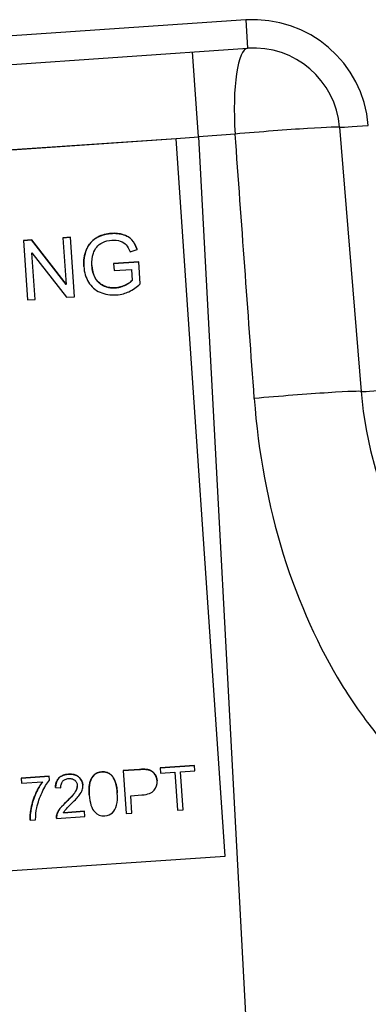
# Model space of a CAD drawing. Units: millimetres. Extents: x 259 to 3483, y 32 to 4540.
# Drawn here: x 863 to 875, y 778 to 810 of the extents above; entities that cross this region are included whole.
import ezdxf

# ---------------------------------------------------------------- set-up
doc = ezdxf.new("R2010")
doc.units = ezdxf.units.MM
doc.header["$LTSCALE"] = 16.666667
doc.layers.add('Visible Edges(Hillmar_metric)', color=7, linetype='Continuous', lineweight=25)
doc.layers.add('Visible Tangent Edges(Hillmar_Metric)', color=7, linetype='Continuous', lineweight=25, true_color=0xc0c0c0)

msp = doc.modelspace()

# ---------------------------------------------------------------- linework, layer by layer
at = {"layer": 'Visible Edges(Hillmar_metric)'}
for p, q in [((809.0703, 804.5732), (870.8915, 808.8083)), ((873.8736, 806.2427), (874.574, 797.6667)), ((812.7005, 802.057), (868.5695, 805.8843)), ((868.5705, 805.8705), (812.7014, 802.0432)), ((868.5705, 805.8705), (868.5695, 805.8843)), ((870.165, 782.5943), (868.5705, 805.8705)), ((864.9003, 802.6579), (865.1446, 802.6747)), ((865.1446, 802.6745), (864.9003, 802.6578)), ((864.9003, 802.6578), (864.9003, 802.6579)), ((864.9003, 802.6578), (865.0042, 801.1421)), ((865.1446, 802.6745), (865.1446, 802.6747)), ((865.2769, 800.7439), (865.1446, 802.6745)), ((863.6229, 802.5704), (863.8849, 802.5884)), ((863.8849, 802.5882), (863.6229, 802.5703)), ((863.6229, 802.5703), (863.6229, 802.5704)), ((863.6229, 802.5703), (863.7552, 800.6397)), ((863.8849, 802.5884), (865.0042, 801.1423)), ((863.8849, 802.5882), (863.8849, 802.5884)), ((865.0042, 801.1421), (863.8849, 802.5882)), ((863.9995, 800.6564), (863.8956, 802.172)), ((863.8956, 802.172), (865.0149, 800.726)), ((867.0771, 802.2007), (867.3023, 802.2798)), ((867.3023, 802.2798), (867.3023, 802.2799)), ((865.5763, 801.7254), (865.5763, 801.7255)), ((866.5428, 801.8198), (867.3596, 801.8758)), ((867.3596, 801.8756), (866.5428, 801.8197)), ((866.5428, 801.8197), (866.5428, 801.8198)), ((866.5428, 801.8197), (866.5584, 801.5916)), ((867.3596, 801.8756), (867.3596, 801.8758)), ((867.4086, 801.1605), (867.3596, 801.8756)), ((866.5584, 801.5916), (867.125, 801.6304)), ((867.125, 801.6304), (867.1495, 801.2728)), ((865.0149, 800.726), (865.2769, 800.7439)), ((863.7552, 800.6397), (863.9995, 800.6564)), ((866.8576, 785.3695), (867.3846, 785.4056)), ((867.3846, 785.4055), (866.8576, 785.3694)), ((866.8576, 785.3694), (866.8576, 785.3695)), ((866.8576, 785.3694), (866.9533, 783.9728)), ((867.5984, 785.4062), (867.5984, 785.4064)), ((868.0552, 785.4516), (869.1624, 785.5274)), ((868.0553, 785.4514), (868.0552, 785.4516)), ((869.1624, 785.5273), (868.0553, 785.4514)), ((868.0553, 785.4514), (868.0666, 785.2864)), ((869.1624, 785.5273), (869.1624, 785.5274)), ((869.1737, 785.3623), (869.1624, 785.5273)), ((863.5469, 785.1245), (864.4508, 785.1865)), ((864.4508, 785.1863), (863.5469, 785.1244)), ((863.5469, 785.1244), (863.5469, 785.1245)), ((863.5469, 785.1244), (863.5582, 784.9594)), ((864.4508, 785.1863), (864.4508, 785.1865)), ((864.4599, 785.0533), (864.4508, 785.1863)), ((868.0666, 785.2864), (868.5265, 785.3179)), ((868.5265, 785.3179), (868.6108, 784.0864)), ((868.7117, 785.3306), (869.1737, 785.3623)), ((868.7961, 784.099), (868.7117, 785.3306)), ((863.5582, 784.9594), (864.2417, 785.0062)), ((864.6556, 784.8186), (864.6556, 784.8187)), ((864.6556, 784.8186), (864.8336, 784.8126)), ((865.5435, 784.8954), (865.5435, 784.8956)), ((867.952, 785.038), (867.952, 785.0381)), ((865.7521, 784.5825), (865.7521, 784.5826)), ((866.6623, 784.6448), (866.6623, 784.645)), ((867.0996, 784.5529), (867.4584, 784.5774)), ((867.1385, 783.9855), (867.0996, 784.5529)), ((868.6108, 784.0864), (868.7961, 784.099)), ((863.8362, 783.7593), (864.0129, 783.7714)), ((864.6912, 783.8286), (864.6912, 783.8287)), ((864.6921, 783.8179), (865.6151, 783.8811)), ((864.9193, 783.9994), (865.6038, 784.0463)), ((865.6038, 784.0461), (864.9193, 783.9992)), ((865.6038, 784.0461), (865.6038, 784.0463)), ((865.6151, 783.8811), (865.6038, 784.0461)), ((866.9533, 783.9728), (867.1385, 783.9855)), ((863.8362, 783.7593), (863.8362, 783.7594)), ((814.296, 778.767), (870.165, 782.5943))]:
    msp.add_line(p, q, dxfattribs=at)
for centre, radius, start, end in [((871.0829, 806.0148), 2.8, 4.66892, 93.91892), ((887.3039, 798.7064), 12.7723, 184.66892, 3.16892)]:
    msp.add_arc(centre, radius, start, end, dxfattribs=at)
for points, degree, knots in [([(866.4742, 802.7996), (866.3948, 802.7942), (866.3161, 802.782), (866.2393, 802.7614), (866.1674, 802.742), (866.0981, 802.7155), (866.0323, 802.6807), (866.011, 802.6695), (865.9911, 802.658), (865.9724, 802.6462), (865.8959, 802.5983), (865.8421, 802.5472), (865.8008, 802.4993), (865.7541, 802.4451), (865.7028, 802.3723), (865.658, 802.2602), (865.5936, 802.0993), (865.5637, 801.9095), (865.5763, 801.7254)], 3, [-0.20350633, -0.20350633, -0.20350633, -0.20350633, -0.17387229, -0.17387229, -0.17387229, -0.14613039, -0.14613039, -0.14613039, -0.1371781, -0.1371781, -0.1371781, -0.10066131, -0.10066131, -0.10066131, -0.05933688, -0.05933688, -0.05933688, 0, 0, 0, 0]), ([(867.3023, 802.2798), (867.26, 802.4079), (867.2042, 802.5103), (867.0656, 802.6634), (866.973, 802.7204), (866.7411, 802.7952), (866.6135, 802.8091), (866.4742, 802.7996)], 3, [-0.093785541, -0.093785541, -0.093785541, -0.093785541, -0.062523694, -0.062523694, -0.031261847, -0.031261847, 0, 0, 0, 0]), ([(865.8856, 802.1531), (865.9104, 802.2238), (865.9467, 802.2901), (866.0427, 802.414), (866.1082, 802.4655), (866.2741, 802.5479), (866.3739, 802.5725), (866.4907, 802.5804)], 3, [-0.18653789, -0.18653789, -0.18653789, -0.18653789, -0.12435859, -0.12435859, -0.0621793, -0.0621793, 0, 0, 0, 0]), ([(866.4907, 802.5804), (866.5878, 802.5871), (866.6775, 802.5762), (866.8421, 802.5195), (866.9065, 802.4786), (866.9996, 802.3716), (867.0409, 802.2968), (867.0771, 802.2007)], 3, [-0.054921004, -0.054921004, -0.054921004, -0.054921004, -0.036614003, -0.036614003, -0.018307001, -0.018307001, 0, 0, 0, 0]), ([(865.5763, 801.7254), (865.5893, 801.536), (865.6405, 801.3673), (865.8195, 801.0711), (865.9446, 800.9616), (866.2658, 800.82), (866.4407, 800.7911), (866.6301, 800.8041)], 3, [-0.13499221, -0.13499221, -0.13499221, -0.13499221, -0.08999481, -0.08999481, -0.0449974, -0.0449974, 0, 0, 0, 0]), ([(865.8387, 801.7596), (865.8563, 801.5022), (866.0583, 801.1657), (866.4097, 801.0212), (866.5995, 801.0342)], 2, [0.0002682, 0.0002682, 0.0002682, 1, 2, 3, 3, 3]), ([(866.5996, 801.0341), (866.5401, 801.03), (866.4808, 801.0322), (866.4219, 801.041), (866.3631, 801.0499), (866.306, 801.0653), (866.2506, 801.0867), (866.2454, 801.0887), (866.2398, 801.0909), (866.234, 801.0933), (866.1563, 801.1253), (866.0298, 801.213), (865.9573, 801.3338), (865.8814, 801.4602), (865.8488, 801.6121), (865.8387, 801.7596)], 3, [-0.16880711, -0.16880711, -0.16880711, -0.16880711, -0.13253081, -0.13253081, -0.13253081, -0.09636393, -0.09636393, -0.09636393, -0.09295121, -0.09295121, -0.09295121, -0.04751938, -0.04751938, -0.04751938, 0, 0, 0, 0]), ([(867.1495, 801.2728), (867.0988, 801.2211), (867.0222, 801.1702), (866.8171, 801.0704), (866.7104, 801.0417), (866.5996, 801.0341)], 3, [-0.052813754, -0.052813754, -0.052813754, -0.052813754, -0.026406877, -0.026406877, 0, 0, 0, 0]), ([(866.6301, 800.8041), (866.8017, 800.8158), (866.9372, 800.8629), (867.0355, 800.908), (867.173, 800.9711), (867.2969, 801.0583), (867.4086, 801.1605)], 3, [-0.083397558, -0.083397558, -0.083397558, -0.083397558, -0.048634272, -0.048634272, -0.048634272, 0, 0, 0, 0]), ([(867.952, 785.038), (867.9473, 785.1075), (867.9287, 785.1702), (867.864, 785.282), (867.8237, 785.3243), (867.727, 785.3819), (867.6681, 785.3996), (867.5984, 785.4062)], 3, [-0.040941583, -0.040941583, -0.040941583, -0.040941583, -0.027294389, -0.027294389, -0.013647194, -0.013647194, 0, 0, 0, 0]), ([(864.0526, 784.1602), (864.0888, 784.3288), (864.1452, 784.4945), (864.2983, 784.8201), (864.3777, 784.9521), (864.4599, 785.0533)], 3, [-0.079439354, -0.079439354, -0.079439354, -0.079439354, -0.039719677, -0.039719677, 0, 0, 0, 0]), ([(865.0815, 785.2531), (864.9488, 785.244), (864.8454, 785.2023), (864.6973, 785.0538), (864.6587, 784.9507), (864.6556, 784.8186)], 3, [-0.1036663, -0.1036663, -0.1036663, -0.1036663, -0.05183315, -0.05183315, 0, 0, 0, 0]), ([(864.8336, 784.8126), (864.831, 784.8562), (864.8344, 784.9005), (864.8484, 784.9419), (864.8611, 784.9795), (864.8794, 785.0056), (864.8946, 785.0232), (864.9168, 785.0488), (864.942, 785.0679), (864.9717, 785.0824), (865.0077, 785.0999), (865.0471, 785.1085), (865.087, 785.1112)], 3, [-0.03879416, -0.03879416, -0.03879416, -0.03879416, -0.030765924, -0.030765924, -0.030765924, -0.023476722, -0.023476722, -0.023476722, -0.012854814, -0.012854814, -0.012854814, 0, 0, 0, 0]), ([(865.5435, 784.8954), (865.5359, 785.0054), (865.4906, 785.0948), (865.3243, 785.2324), (865.2157, 785.2622), (865.0815, 785.2531)], 3, [-0.10918025, -0.10918025, -0.10918025, -0.10918025, -0.05459013, -0.05459013, 0, 0, 0, 0]), ([(865.087, 785.1112), (865.1081, 785.1126), (865.1293, 785.1124), (865.1503, 785.1099), (865.1697, 785.1076), (865.1888, 785.1033), (865.2073, 785.0968), (865.2278, 785.0896), (865.2538, 785.0778), (865.2818, 785.0545), (865.2845, 785.0522), (865.2872, 785.0499), (865.2899, 785.0475), (865.3116, 785.0278), (865.3295, 785.0051), (865.3426, 784.9789), (865.3568, 784.9502), (865.3643, 784.9195), (865.3665, 784.8876)], 3, [-0.05529017, -0.05529017, -0.05529017, -0.05529017, -0.043646159, -0.043646159, -0.043646159, -0.032866105, -0.032866105, -0.032866105, -0.020868202, -0.020868202, -0.020868202, -0.019707198, -0.019707198, -0.019707198, -0.010284672, -0.010284672, -0.010284672, 0, 0, 0, 0]), ([(866.1589, 785.3269), (866.0567, 785.3199), (865.9741, 785.2869), (865.8481, 785.1692), (865.803, 785.0882), (865.7487, 784.882), (865.7408, 784.7478), (865.7521, 784.5825)], 3, [-0.40341946, -0.40341946, -0.40341946, -0.40341946, -0.26894631, -0.26894631, -0.13447315, -0.13447315, 0, 0, 0, 0]), ([(866.6623, 784.6448), (866.656, 784.7374), (866.6439, 784.8451), (866.6195, 784.9353), (866.616, 784.9482), (866.6123, 784.9607), (866.6083, 784.9726), (866.5891, 785.0306), (866.565, 785.0834), (866.5418, 785.1229), (866.5302, 785.1427), (866.5188, 785.1597), (866.5078, 785.1743), (866.4844, 785.2058), (866.4627, 785.2263), (866.4468, 785.2398), (866.4201, 785.2625), (866.3907, 785.2809), (866.3589, 785.2951), (866.348, 785.3), (866.3368, 785.3043), (866.3254, 785.3081), (866.2717, 785.3259), (866.2153, 785.3307), (866.1589, 785.3269)], 3, [-0.059545759, -0.059545759, -0.059545759, -0.059545759, -0.050566091, -0.050566091, -0.050566091, -0.049283317, -0.049283317, -0.049283317, -0.043066032, -0.043066032, -0.043066032, -0.039957931, -0.039957931, -0.039957931, -0.033270124, -0.033270124, -0.033270124, -0.022045212, -0.022045212, -0.022045212, -0.018181704, -0.018181704, -0.018181704, 0, 0, 0, 0]), ([(864.2417, 785.0062), (864.1612, 784.9009), (864.0874, 784.7734), (863.9532, 784.474), (863.9044, 784.3201), (863.8433, 784.0036), (863.8308, 783.8694), (863.8362, 783.7593)], 3, [-0.34889948, -0.34889948, -0.34889948, -0.34889948, -0.23259965, -0.23259965, -0.11629983, -0.11629983, 0, 0, 0, 0]), ([(863.8362, 783.7594), (863.8281, 783.9246), (863.9196, 784.3993), (864.1209, 784.8483), (864.2416, 785.0062)], 2, [0, 0, 0, 1, 2, 2.9995366, 2.9995366, 2.9995366]), ([(865.0144, 784.3588), (865.2284, 784.5617), (865.3731, 784.7897), (865.3665, 784.8876)], 2, [0, 0, 0, 1, 1.9992948, 1.9992948, 1.9992948]), ([(865.3665, 784.8876), (865.3688, 784.853), (865.3637, 784.8187), (865.3534, 784.7856), (865.3402, 784.743), (865.3192, 784.7047), (865.3008, 784.6756), (865.2403, 784.5803), (865.1167, 784.4556), (865.0144, 784.3587)], 3, [-0.06985807, -0.06985807, -0.06985807, -0.06985807, -0.059119597, -0.059119597, -0.059119597, -0.045297534, -0.045297534, -0.045297534, 0, 0, 0, 0]), ([(865.1713, 784.286), (865.3223, 784.4332), (865.3855, 784.5075), (865.4185, 784.55), (865.4828, 784.6328), (865.5085, 784.6925), (865.5207, 784.7281), (865.541, 784.7872), (865.5474, 784.8383), (865.5435, 784.8954)], 3, [-0.03516027, -0.03516027, -0.03516027, -0.03516027, -0.029479948, -0.029479948, -0.029479948, -0.01839331, -0.01839331, -0.01839331, 0, 0, 0, 0]), ([(867.4584, 784.5774), (867.6557, 784.5909), (867.7893, 784.6415), (867.9292, 784.8164), (867.9601, 784.9195), (867.952, 785.038)], 3, [-0.20034524, -0.20034524, -0.20034524, -0.20034524, -0.10017262, -0.10017262, 0, 0, 0, 0]), ([(866.2565, 783.9015), (866.358, 783.9085), (866.4404, 783.9416), (866.5671, 784.0601), (866.6121, 784.1412), (866.6657, 784.3474), (866.6735, 784.4809), (866.6623, 784.6448)], 3, [-0.39150952, -0.39150952, -0.39150952, -0.39150952, -0.26100634, -0.26100634, -0.13050317, -0.13050317, 0, 0, 0, 0]), ([(865.0144, 784.3587), (864.922, 784.2718), (864.8519, 784.1962), (864.7566, 784.0678), (864.7233, 784.0033), (864.7042, 783.9385)], 3, [-0.051779706, -0.051779706, -0.051779706, -0.051779706, -0.025889853, -0.025889853, 0, 0, 0, 0]), ([(864.9193, 783.9992), (864.9363, 784.0318), (864.9583, 784.0645), (865.0123, 784.1302), (865.0743, 784.1931), (865.1713, 784.286)], 3, [-0.054408251, -0.054408251, -0.054408251, -0.054408251, -0.027204125, -0.027204125, 0, 0, 0, 0])]:
    msp.add_open_spline(points, degree=degree, knots=knots, dxfattribs=at)
for points, degree in [([(865.5763, 801.7255), (865.557, 802.008), (865.759, 802.5127), (866.1857, 802.78), (866.4742, 802.7997)], 2), ([(866.4742, 802.7997), (866.6831, 802.8141), (867.0309, 802.7019), (867.2389, 802.4722), (867.3023, 802.2799)], 2), ([(865.8387, 801.7596), (865.8291, 801.8989), (865.8448, 802.0301), (865.8856, 802.1531)], 3), ([(866.5995, 801.0342), (866.7658, 801.0456), (867.0735, 801.1953), (867.1495, 801.273)], 2), ([(867.5984, 785.4062), (867.5488, 785.4121), (867.4775, 785.4119), (867.3846, 785.4055)], 3), ([(867.3846, 785.4056), (867.524, 785.4152), (867.5984, 785.4064)], 2), ([(867.5984, 785.4064), (867.7029, 785.3964), (867.8478, 785.3101), (867.9449, 785.1424), (867.952, 785.0381)], 2), ([(864.6556, 784.8187), (864.6602, 785.0169), (864.8824, 785.2396), (865.0815, 785.2532)], 2), ([(865.0815, 785.2532), (865.2827, 785.267), (865.5322, 785.0606), (865.5435, 784.8956)], 2), ([(865.7521, 784.5826), (865.7351, 784.8306), (865.8166, 785.1399), (866.0056, 785.3165), (866.1589, 785.327)], 2), ([(866.1589, 785.327), (866.2706, 785.3347), (866.4472, 785.2558), (866.5685, 785.093), (866.6481, 784.8525), (866.6623, 784.645)], 2), ([(865.7521, 784.5825), (865.77, 784.3206), (865.8291, 784.1343), (865.9294, 784.0235)], 3), ([(864.0129, 783.7714), (864.0126, 783.9111), (864.0258, 784.0407), (864.0526, 784.1602)], 3), ([(864.7042, 783.9387), (864.7328, 784.0358), (864.8758, 784.2285), (865.0144, 784.3588)], 2), ([(864.7042, 783.9385), (864.6919, 783.8992), (864.6879, 783.859), (864.6921, 783.8179)], 3), ([(864.6912, 783.8287), (864.6873, 783.8848), (864.7042, 783.9387)], 2), ([(865.9294, 784.0235), (866.0126, 783.933), (866.1217, 783.8923), (866.2565, 783.9015)], 3)]:
    msp.add_open_spline(points, degree=degree, dxfattribs=at)
at = {"layer": 'Visible Tangent Edges(Hillmar_Metric)'}
for p, q in [((870.8287, 809.7256), (809.0075, 805.4906)), ((870.8287, 809.7256), (870.8915, 808.8083)), ((869.2947, 805.934), (869.1062, 808.686)), ((868.5695, 805.8843), (869.2947, 805.934)), ((869.2947, 805.934), (870.9244, 775.5369)), ((866.4742, 802.7996), (866.4742, 802.7997)), ((866.5996, 801.0341), (866.5995, 801.0342)), ((867.3846, 785.4055), (867.3846, 785.4056)), ((865.0815, 785.2531), (865.0815, 785.2532)), ((866.1589, 785.3269), (866.1589, 785.327)), ((865.0144, 784.3587), (865.0144, 784.3588)), ((864.7042, 783.9385), (864.7042, 783.9387))]:
    msp.add_line(p, q, dxfattribs=at)
msp.add_arc((871.0838, 806.001), 3.7333, 4.66892, 93.91892, dxfattribs=at)
for centre, major_axis, ratio, start_param, end_param in [((871.0829, 806.0148), (-0.1914, 2.7935), 0.2130279, 0, 1.5531418), ((871.0829, 806.0148), (2.7907, 0.2279), 0.020919, 0, 1.7851802), ((874.8038, 806.3187), (-0.9302, -0.076), 0.0148335, 0, 1.5706021), ((869.2957, 805.8924), (5.5853, 0.4243), 0.0074129, 1.3557483, 1.5704113), ((865.8612, 869.9514), (21.6919, -299.9936), 0.00001, 1.3266797, 1.356053), ((871.7833, 797.4388), (2.7907, 0.2279), 0.0217836, 0, 1.8145414), ((875.5042, 797.7427), (-0.9302, -0.076), 0.0148335, 0, 1.5706022)]:
    msp.add_ellipse(centre, major_axis=major_axis, ratio=ratio, start_param=start_param, end_param=end_param, dxfattribs=at)
msp.add_open_spline([(871.1049, 797.4428), (871.2306, 795.7054), (871.8675, 792.2615), (873.5635, 788.5987), (874.996, 786.6066), (875.7948, 785.72), (875.996, 785.5205), (875.9962, 785.5162)], degree=3, knots=[-1.9604412, -1.9604412, -1.9604412, -1.9604412, -1.4003152, -0.8401891, -0.5601261, -0.280063, 0, 0, 0, 0], dxfattribs=at)

doc.saveas('drawing.dxf')
